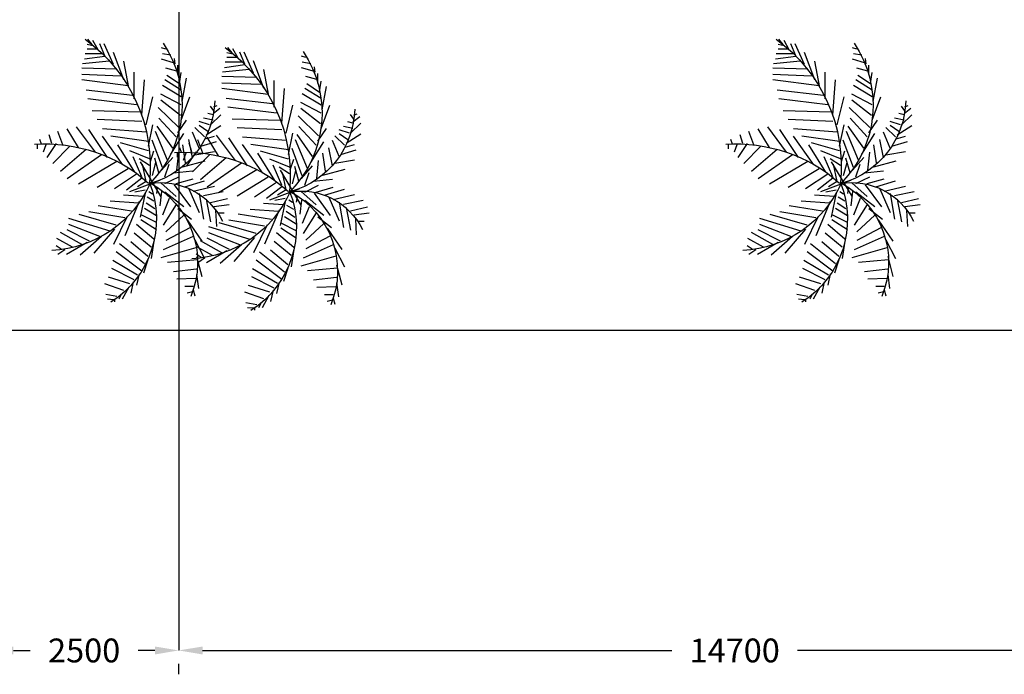
# Model space of a CAD drawing. Units: millimetres. Extents: x -533846 to 2587341, y 39762 to 2148294.
# Drawn here: x 1653031 to 1666047, y 577117 to 585770 of the extents above; entities that cross this region are included whole.
import ezdxf

# ---------------------------------------------------------------- set-up
doc = ezdxf.new("R2010")
doc.units = ezdxf.units.MM
doc.header["$LTSCALE"] = 7.5
doc.header["$MEASUREMENT"] = 0
doc.linetypes.add('CENTER2', pattern=[1.125, 0.75, -0.125, 0.125, -0.125])
for name, color, linetype in [('DIM', 11, 'Continuous'), ('EJE', 200, 'CENTER2'), ('POLIG', 7, 'Continuous'), ('VEGET', 90, 'Continuous')]:
    doc.layers.add(name, color=color, linetype=linetype)
doc.styles.add('DIM', font='dim.shx')
doc.dimstyles.new('ESC175', dxfattribs={"dimscale": 1750, "dimtxt": 0.18, "dimasz": 0.18, "dimexe": 0.1, "dimexo": 0.18, "dimgap": 0.09, "dimtad": 0, "dimtih": 1, "dimtoh": 1, "dimdec": 0, "dimdsep": 46, "dimtxsty": 'DIM', "dimcen": 0.09, "dimclrt": 3, "dimadec": 0, "dimazin": 0, "dimtfac": 1, "dimtdec": 0, "dimtix": 1, "dimtofl": 0, "dimtmove": 2, "dimatfit": 3, "dimfxl": 0, "dimtolj": 1, "dimtzin": 0, "dimarcsym": 0})

# ---------------------------------------------------------------- blocks, each defined once
blk = doc.blocks.new('*D20')
at = {"layer": 'DEFPOINTS', "color": 0}
for p in [(1652633, 577432), (1655133, 577432), (1655133, 577432)]:
    blk.add_point(p, dxfattribs=at)
at = {"layer": 'DIM', "color": 0, "lineweight": -2}
for p, q in [((1652633, 577747), (1652633, 577607)), ((1652948, 577432), (1653170, 577432)), ((1654818, 577432), (1654595, 577432)), ((1655133, 577117), (1655133, 577257))]:
    blk.add_line(p, q, dxfattribs=at)
at = {"layer": 'DIM', "color": 0}
for points in [[(1652948, 577484), (1652948, 577379), (1652633, 577432)], [(1654818, 577484), (1654818, 577379), (1655133, 577432)]]:
    blk.add_solid(points, dxfattribs=at)
at = {"layer": 'DIM', "color": 3, "insert": (1653883, 577432), "char_height": 315, "attachment_point": 5, "style": 'DIM'}
blk.add_mtext('\\A1;2500', dxfattribs=at)
blk = doc.blocks.new('*D21')
at = {"layer": 'DEFPOINTS', "color": 0}
for p in [(1655133, 577432), (1669833, 577432), (1669833, 577432)]:
    blk.add_point(p, dxfattribs=at)
at = {"layer": 'DIM', "color": 0, "lineweight": -2}
for p, q in [((1655448, 577432), (1661650, 577432)), ((1669518, 577432), (1663315, 577432)), ((1655133, 577117), (1655133, 577257)), ((1669833, 577117), (1669833, 577257))]:
    blk.add_line(p, q, dxfattribs=at)
at = {"layer": 'DIM', "color": 0}
for points in [[(1655448, 577484), (1655448, 577379), (1655133, 577432)], [(1669518, 577484), (1669518, 577379), (1669833, 577432)]]:
    blk.add_solid(points, dxfattribs=at)
at = {"layer": 'DIM', "color": 3, "insert": (1662483, 577432), "char_height": 315, "attachment_point": 5, "style": 'DIM'}
blk.add_mtext('\\A1;14700', dxfattribs=at)
blk = doc.blocks.new('PALMILLA')
at = {"layer": 'VEGET'}
for p, q in [((-375, 759), (-375, 693)), ((-301, 646), (-279, 816)), ((-257, 608), (-213, 797)), ((-345, 665), (-522, 674)), ((-183, 533), (-139, 750)), ((-132, 419), (-80, 655)), ((266, 438), (303, 655)), ((362, 504), (413, 674)), ((443, 552), (472, 655)), ((487, 561), (590, 722)), ((598, 608), (708, 722)), ((723, 637), (782, 712)), ((796, 646), (811, 684)), ((-220, 561), (-470, 608)), ((134, 306), (200, 552)), ((524, 580), (590, 485)), ((598, 599), (634, 485)), ((649, 637), (671, 533)), ((708, 637), (723, 580)), ((752, 646), (804, 608)), ((-1222, 419), (-1288, 438)), ((-1052, 457), (-1207, 476)), ((-1096, 448), (-1104, 240)), ((-853, 457), (-1074, 514)), ((-993, 457), (-1023, 202)), ((-890, 467), (-920, 136)), ((-669, 438), (-875, 542)), ((-758, 448), (-868, 61)), ((-448, 353), (-684, 514)), ((-161, 485), (-441, 533)), ((-109, 372), (-367, 485)), ((-87, 325), (-21, 542)), ((340, 485), (517, 410)), ((465, 542), (568, 438)), ((-1244, 410), (-1258, 353)), ((-1185, 419), (-1185, 325)), ((-632, 419), (-780, 89)), ((-537, 382), (-677, 117)), ((-323, 249), (-441, 401)), ((-308, 391), (-65, 212)), ((-51, 231), (1, 419)), ((67, 202), (89, 410)), ((178, 334), (377, 306)), ((237, 410), (436, 372)), ((509, 249), (649, 344)), ((649, 287), (907, 382)), ((855, 297), (1113, 344)), ((-397, 316), (-581, 117)), ((-279, 231), (-507, 89)), ((-308, 316), (-146, 108)), ((-191, 231), (-43, 61)), ((-51, 108), (23, 259)), ((97, 240), (296, 259)), ((273, 174), (502, 316)), ((465, 231), (671, 42)), ((568, 259), (789, 32)), ((701, 278), (870, 61)), ((818, 287), (936, 61)), ((907, 287), (1032, 79)), ((980, 287), (1091, 108)), ((1047, 268), (1142, 127)), ((1054, 268), (1172, 287)), ((1150, 249), (1253, 249)), ((1187, 240), (1223, 117)), ((1268, 221), (1327, 212)), ((-213, 155), (-397, 79)), ((23, 108), (163, 155)), ((97, 70), (237, 193)), ((207, 136), (524, 4)), ((340, 193), (583, 23)), ((1275, 212), (1319, 70)), ((1363, 174), (1378, 79)), ((1430, 117), (1444, 70)), ((-559, 13), (-448, -157)), ((-478, 13), (-397, -147)), ((-404, 13), (-323, -119)), ((-139, 70), (-294, 51)), ((189, -164), (-197, 64)), ((-102, 23), (-161, 13)), ((-16, 48), (-142, -282)), ((39, -30), (181, 9)), ((67, 42), (229, -5)), ((126, 79), (428, -34)), ((-890, -81), (-1037, -128)), ((-684, -15), (-875, -43)), ((-853, -81), (-691, -270)), ((-750, -43), (-596, -232)), ((-662, -15), (-500, -204)), ((-330, -5), (-264, -100)), ((-242, -15), (-198, -90)), ((-165, -30), (-142, -70)), ((-28, -100), (-87, -194)), ((-28, -100), (163, -138)), ((148, -62), (222, -175)), ((192, -53), (310, -15)), ((222, -62), (310, -279)), ((310, -72), (399, -383)), ((362, -72), (598, -24)), ((413, -72), (472, -487)), ((517, -100), (553, -581)), ((598, -100), (907, -24)), ((-1045, -175), (-1170, -204)), ((-1060, -194), (-898, -468)), ((-1015, -147), (-802, -430)), ((-934, -119), (-713, -393)), ((-249, -175), (-625, -336)), ((-154, -109), (-419, -166)), ((-264, -185), (-242, -496)), ((-191, -128), (-179, -349)), ((-124, -109), (-146, -223)), ((8, -147), (-124, -317)), ((53, -204), (-109, -449)), ((23, -147), (244, -242)), ((634, -147), (656, -638)), ((708, -147), (1091, -119)), ((737, -166), (752, -695)), ((818, -204), (885, -742)), ((-1192, -289), (-1325, -364)), ((-1133, -242), (-1258, -270)), ((-1155, -279), (-1082, -515)), ((-1111, -232), (-986, -478)), ((-411, -308), (-721, -459)), ((-353, -260), (-294, -629)), ((111, -298), (-95, -638)), ((75, -223), (377, -411)), ((885, -232), (1179, -232)), ((922, -251), (980, -761)), ((1010, -289), (1297, -345)), ((1025, -298), (1091, -808)), ((-1273, -374), (-1325, -402)), ((-1295, -421), (-1273, -544)), ((-1229, -345), (-1155, -553)), ((-507, -430), (-389, -836)), ((-426, -336), (-360, -732)), ((192, -421), (-58, -846)), ((156, -355), (472, -581)), ((1091, -345), (1393, -459)), ((1135, -383), (1150, -808)), ((1209, -421), (1223, -808)), ((-1332, -449), (-1354, -449)), ((-1332, -459), (-1325, -525)), ((-551, -449), (-817, -676)), ((-573, -496), (-434, -950)), ((237, -525), (546, -732)), ((1260, -459), (1489, -562)), ((1297, -506), (1268, -799)), ((-632, -591), (-839, -827)), ((-632, -610), (-500, -950)), ((266, -591), (1, -968)), ((1349, -553), (1319, -780)), ((1356, -553), (1489, -610)), ((1378, -581), (1378, -770)), ((1422, -629), (1525, -685)), ((1430, -647), (1430, -751)), ((-699, -751), (-831, -978)), ((-684, -723), (-559, -968)), ((296, -657), (575, -865)), ((1467, -685), (1481, -751)), ((1481, -695), (1540, -742)), ((-721, -808), (-588, -1044)), ((325, -761), (82, -1044)), ((347, -846), (553, -968)), ((-750, -912), (-654, -1082)), ((362, -940), (170, -1129)), ((-780, -997), (-831, -1072)), ((-772, -1035), (-736, -1091)), ((377, -1016), (524, -1072)), ((391, -1091), (237, -1195)), ((391, -1138), (487, -1167)), ((377, -1205), (296, -1233)), ((384, -1299), (332, -1299)), ((384, -1252), (436, -1271))]:
    blk.add_line(p, q, dxfattribs=at)
for centre, radius, start, end in [((-791, 65), 751, 350.285, 64.1123), ((886, -312), 968, 91.4032, 163.882), ((-917, -520), 987, 27.6712, 112.5305), ((814, -930), 1226, 56.1927, 134.3213), ((-442, -1068), 1082, 68.3831, 147.5322), ((460, -1195), 1248, 113.7592, 177.4133), ((133, -1792), 1739, 35.9878, 95.8227), ((-1339, -1213), 1726, 356.1943, 41.3785)]:
    blk.add_arc(centre, radius, start, end, dxfattribs=at)

msp = doc.modelspace()

# ---------------------------------------------------------------- linework, layer by layer
at = {"layer": 'EJE'}
msp.add_line((1655132.8, 586267.2), (1655132.8, 577431.5), dxfattribs=at)
at = {"layer": 'POLIG', "color": 3}
msp.add_lwpolyline([(1675545.3, 660701), (1666075.9, 658676.2), (1658404.7, 656623.2), (1650074.7, 653822.8), (1646341.7, 644410.1), (1640892.4, 638336.2), (1638179.4, 629568.7), (1634511.4, 621412.4), (1628850.1, 610215.3), (1627493.6, 601213.8), (1627451.8, 595868.9), (1625832.8, 581667.2), (1643365.6, 581667.2), (1653128, 581667.2), (1658883.1, 581667.2), (1674400.4, 581667.2), (1681461.1, 581667.2)], dxfattribs=at)

# ---------------------------------------------------------------- block references
at = {"layer": 'VEGET', "xscale": -1.199999999720603, "yscale": 1.199999999720603, "zscale": 1.2, "rotation": 270}
for p in [(1654822, 583663.7), (1663956.5, 583663.7), (1656672.2, 583553.1)]:
    msp.add_blockref('PALMILLA', p, dxfattribs=at)

# ---------------------------------------------------------------- dimensions: what is measured, and where the dimension line sits
at = {"layer": 'DIM'}
for base, p1, p2, picture, middle in [((1655132.8, 577431.5), (1652632.8, 577431.5), (1655132.8, 577431.5), '*D20', (1653882.8, 577431.5)), ((1669832.8, 577431.5), (1655132.8, 577431.5), (1669832.8, 577431.5), '*D21', (1662482.8, 577431.5))]:
    dim = msp.add_linear_dim(base=base, p1=p1, p2=p2, dimstyle='ESC175', dxfattribs=at)
    dim.commit()
    dim.dimension.update_dxf_attribs({"geometry": picture, "text_midpoint": middle})

doc.saveas('drawing.dxf')
